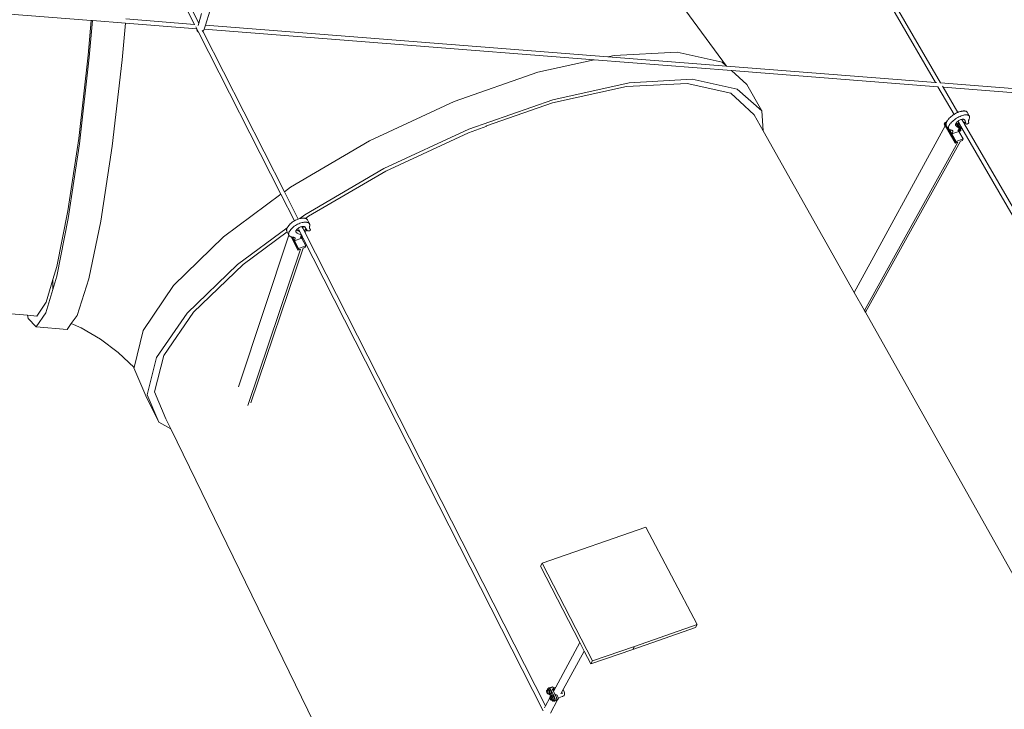
# Model space of a CAD drawing. Units: inches. Extents: x -529 to 796, y 9 to 549.
# Drawn here: x 9 to 153, y 137 to 238 of the extents above; entities that cross this region are included whole.
import ezdxf

# ---------------------------------------------------------------- set-up
doc = ezdxf.new("R2010")
doc.units = ezdxf.units.IN
doc.header["$MEASUREMENT"] = 0
doc.layers.add('Capa 1', color=7, linetype='Continuous')

# ---------------------------------------------------------------- blocks, each defined once
blk = doc.blocks.new('block 3')
at = {"layer": 'Capa 1', "color": 7, "lineweight": 9, "true_color": 0xffffff}
for points in [[(96.33, 310.07), (143.7, 228.66)], [(95.73, 309.92), (142.94, 228.72)], [(26.31, 254.61), (35.07, 237.37)], [(26.24, 253.41), (34.47, 237.21)], [(-35.74, 242.11), (19.33, 237.79)], [(104.48, 241.84), (112.35, 231.11)], [(24.39, 238.01), (34.47, 237.21)], [(35.5, 238.8), (35.07, 237.37)], [(36.68, 239.17), (36.05, 237.09)], [(19.33, 237.79), (18.9, 232.72)], [(19.51, 237.78), (19.05, 232.42)], [(19.33, 237.79), (19.51, 237.78)], [(19.51, 237.78), (24.33, 237.4)], [(24.33, 237.4), (23.87, 232.04)], [(24.33, 237.4), (34.79, 236.58)], [(34.47, 237.21), (34.48, 237.2)], [(34.66, 236.84), (34.79, 236.58)], [(34.79, 236.58), (34.82, 236.53)], [(34.82, 236.53), (34.81, 236.52)], [(34.81, 236.52), (34.82, 236.4)], [(34.82, 236.53), (35.03, 236.1)], [(35.07, 237.37), (34.98, 237.06)], [(35.87, 236.5), (35.79, 236.25)], [(36.05, 237.09), (35.87, 236.5)], [(35.87, 236.5), (92.96, 232.03)], [(36.05, 237.09), (94.99, 232.47)], [(34.82, 236.4), (34.86, 236.29)], [(34.86, 236.29), (34.93, 236.19)], [(34.93, 236.19), (35.02, 236.1)], [(35.02, 236.1), (35.03, 236.1)], [(35.03, 236.1), (47.1, 212.35)], [(35.59, 236.34), (35.7, 236.13)], [(35.7, 236.13), (35.73, 236.16)], [(35.7, 236.13), (47.61, 212.72)], [(35.73, 236.16), (35.79, 236.25)], [(18.9, 232.72), (17.5, 220.51)], [(19.05, 232.42), (17.6, 219.76)], [(95.9, 232.67), (94.99, 232.47)], [(94.99, 232.47), (112.34, 231.11)], [(105.11, 233.16), (95.9, 232.67)], [(111.71, 231.69), (105.11, 233.16)], [(23.87, 232.04), (22.4, 219.38)], [(92.96, 232.03), (84.73, 230.21)], [(92.96, 232.03), (113.08, 230.45)], [(112.34, 231.11), (111.71, 231.69)], [(112.34, 231.11), (112.35, 231.11)], [(112.35, 231.11), (142.94, 228.72)], [(84.73, 230.21), (72.47, 225.94)], [(115.32, 228.43), (113.08, 230.45)], [(113.08, 230.45), (143.31, 228.08)], [(97.7, 228.11), (86.86, 225.72)], [(98.11, 228.67), (86.93, 226.18)], [(106.61, 228.58), (97.7, 228.11)], [(107.32, 229.19), (98.11, 228.67)], [(112.98, 227.15), (106.61, 228.58)], [(113.92, 227.76), (107.32, 229.19)], [(115.32, 228.43), (117.5, 224.55)], [(142.94, 228.72), (143.11, 228.7)], [(143.31, 228.08), (145.67, 224.03)], [(143.7, 228.66), (179.66, 225.84)], [(143.98, 228.19), (144.07, 228.02)], [(144.07, 228.02), (146.22, 224.33)], [(144.07, 228.02), (179.56, 225.24)], [(114.32, 225.92), (112.98, 227.15)], [(117.5, 224.55), (113.92, 227.76)], [(-368.65, 225.26), (10.02, 194.65)], [(72.47, 225.94), (60.07, 220.18)], [(86.93, 226.18), (74.63, 221.88)], [(86.86, 225.72), (77.22, 222.36)], [(116.41, 223.99), (114.32, 225.92)], [(116.41, 223.99), (117.74, 221.63)], [(117.74, 221.63), (117.5, 224.55)], [(144.85, 223.34), (144.97, 223.47)], [(144.97, 223.47), (145.1, 223.6)], [(145.1, 223.6), (145.24, 223.72)], [(145.24, 223.72), (145.4, 223.84)], [(145.4, 223.84), (145.56, 223.96)], [(145.56, 223.96), (145.67, 224.03)], [(145.67, 224.03), (145.72, 224.06)], [(145.72, 224.06), (145.89, 224.16)], [(145.89, 224.16), (146.05, 224.25)], [(145.89, 223.38), (146.05, 223.49)], [(146.05, 224.25), (146.22, 224.33)], [(146.05, 223.49), (146.22, 223.59)], [(146.22, 224.33), (146.38, 224.4)], [(146.22, 224.33), (146.22, 224.33)], [(146.22, 223.59), (146.39, 223.68)], [(146.38, 224.4), (146.54, 224.45)], [(146.39, 223.68), (146.55, 223.76)], [(146.54, 224.45), (146.69, 224.49)], [(146.55, 223.76), (146.72, 223.82)], [(146.69, 224.49), (146.77, 224.51)], [(146.72, 223.82), (146.87, 223.88)], [(146.77, 224.51), (146.85, 224.53)], [(146.85, 224.53), (146.93, 224.54)], [(146.87, 223.88), (147.03, 223.92)], [(146.93, 224.54), (147, 224.54)], [(147, 224.54), (147.07, 224.55)], [(147.03, 223.92), (147.11, 223.94)], [(147.07, 224.55), (147.14, 224.55)], [(147.11, 223.94), (147.19, 223.96)], [(147.14, 224.55), (147.2, 224.55)], [(147.19, 223.96), (147.26, 223.97)], [(147.2, 224.55), (147.26, 224.54)], [(147.26, 224.54), (147.32, 224.53)], [(147.26, 223.97), (147.33, 223.97)], [(147.32, 224.53), (147.37, 224.51)], [(147.33, 223.97), (147.4, 223.98)], [(147.37, 224.51), (147.42, 224.5)], [(147.4, 223.98), (147.47, 223.98)], [(147.42, 224.5), (147.47, 224.47)], [(147.47, 224.47), (147.5, 224.45)], [(147.47, 223.98), (147.54, 223.97)], [(147.5, 224.45), (147.53, 224.43)], [(147.53, 224.43), (147.56, 224.4)], [(147.54, 223.97), (147.6, 223.97)], [(147.56, 224.4), (147.58, 224.36)], [(147.58, 224.36), (147.89, 223.83)], [(147.6, 223.97), (147.65, 223.96)], [(147.65, 223.96), (147.71, 223.94)], [(147.71, 223.94), (147.75, 223.93)], [(147.75, 223.93), (147.8, 223.9)], [(147.8, 223.9), (147.83, 223.88)], [(147.83, 223.88), (147.87, 223.86)], [(147.87, 223.86), (147.89, 223.83)], [(147.89, 223.83), (147.91, 223.79)], [(147.91, 223.47), (147.89, 223.41)], [(147.91, 223.79), (147.93, 223.76)], [(147.92, 223.53), (147.91, 223.47)], [(147.94, 223.58), (147.92, 223.53)], [(147.93, 223.76), (147.94, 223.71)], [(147.94, 223.71), (147.94, 223.67)], [(147.94, 223.67), (147.94, 223.62)], [(147.94, 223.62), (147.94, 223.58)], [(77.26, 222.3), (74.58, 221.36)], [(77.22, 222.36), (77.12, 222.33)], [(77.12, 222.33), (77.26, 222.3)], [(77.22, 222.36), (77.26, 222.3)], [(144.38, 222.36), (131.05, 198.01)], [(144.35, 222.87), (144.23, 222.63)], [(144.23, 222.63), (144.38, 222.36)], [(144.39, 222.66), (144.34, 222.58)], [(144.34, 222.58), (144.42, 222.61)], [(144.34, 222.58), (145.8, 220.06)], [(144.35, 222.87), (144.57, 222.95)], [(144.51, 222.6), (144.35, 222.87)], [(144.38, 222.36), (145.84, 219.85)], [(144.42, 222.61), (144.39, 222.66)], [(144.42, 222.61), (145.85, 220.15)], [(144.51, 222.75), (144.5, 222.7)], [(144.5, 222.7), (144.5, 222.64)], [(144.5, 222.64), (144.51, 222.6)], [(144.52, 222.81), (144.51, 222.75)], [(144.51, 222.6), (144.52, 222.56)], [(144.54, 222.87), (144.52, 222.81)], [(144.52, 222.56), (144.53, 222.53)], [(144.53, 222.53), (144.55, 222.5)], [(144.56, 222.93), (144.54, 222.87)], [(144.57, 222.95), (144.56, 222.93)], [(144.6, 222.99), (144.57, 222.95)], [(144.64, 223.06), (144.6, 222.99)], [(144.68, 223.13), (144.64, 223.06)], [(144.73, 223.2), (144.68, 223.13)], [(144.79, 223.27), (144.73, 223.2)], [(144.85, 223.34), (144.79, 223.27)], [(144.84, 222.18), (144.83, 222.12)], [(144.83, 222.12), (144.83, 222.07)], [(144.83, 222.07), (144.84, 222.03)], [(144.85, 222.23), (144.84, 222.18)], [(144.84, 222.03), (144.85, 221.99)], [(144.87, 222.29), (144.85, 222.23)], [(144.9, 222.36), (144.87, 222.29)], [(144.93, 222.42), (144.9, 222.36)], [(144.97, 222.49), (144.93, 222.42)], [(145.01, 222.56), (144.97, 222.49)], [(145.06, 222.63), (145.01, 222.56)], [(145.12, 222.7), (145.06, 222.63)], [(145.18, 222.77), (145.12, 222.7)], [(145.18, 222.77), (145.3, 222.9)], [(145.3, 222.9), (145.43, 223.02)], [(145.43, 223.02), (145.58, 223.15)], [(145.58, 223.15), (145.73, 223.27)], [(145.73, 223.27), (145.89, 223.38)], [(145.89, 222.59), (145.88, 222.56)], [(145.88, 222.56), (145.88, 222.54)], [(145.88, 222.54), (145.88, 222.51)], [(145.88, 222.51), (145.88, 222.49)], [(145.88, 222.49), (145.89, 222.46)], [(145.9, 222.62), (145.89, 222.59)], [(145.89, 222.46), (145.9, 222.44)], [(145.9, 222.62), (145.92, 222.69)], [(145.9, 222.44), (145.91, 222.42)], [(145.91, 222.42), (145.92, 222.4)], [(145.92, 222.69), (145.94, 222.71)], [(145.92, 222.4), (145.94, 222.39)], [(145.94, 222.71), (145.96, 222.75)], [(145.94, 222.71), (145.95, 222.7)], [(145.94, 222.39), (145.96, 222.38)], [(145.95, 222.7), (145.97, 222.71)], [(145.95, 222.7), (145.95, 222.7)], [(145.95, 222.7), (145.96, 222.69)], [(145.96, 222.75), (146.01, 222.82)], [(145.96, 222.69), (145.99, 222.71)], [(145.96, 222.69), (146.05, 222.62)], [(145.96, 222.38), (145.98, 222.37)], [(145.97, 222.71), (145.98, 222.71)], [(145.98, 222.71), (145.99, 222.71)], [(145.98, 222.37), (146.38, 222.05)], [(145.99, 222.71), (146.01, 222.72)], [(145.99, 222.71), (145.99, 222.71)], [(146.01, 222.82), (146.07, 222.89)], [(146.01, 222.72), (146.1, 222.71)], [(146.08, 222.6), (146.01, 222.72)], [(146.05, 222.62), (146.07, 222.59)], [(146.07, 222.89), (146.14, 222.96)], [(146.08, 222.6), (146.07, 222.59)], [(146.07, 222.59), (146.1, 222.57)], [(146.1, 222.61), (146.08, 222.6)], [(146.14, 222.64), (146.1, 222.71)], [(146.12, 222.63), (146.1, 222.61)], [(146.1, 222.57), (146.43, 222)], [(146.14, 222.64), (146.12, 222.63)], [(146.14, 222.96), (146.22, 223.03)], [(146.16, 222.65), (146.14, 222.64)], [(146.18, 222.66), (146.16, 222.65)], [(146.19, 222.67), (146.18, 222.66)], [(146.21, 222.69), (146.19, 222.67)], [(146.59, 221.99), (146.19, 222.67)], [(146.22, 222.7), (146.21, 222.69)], [(146.22, 223.03), (146.24, 223.04)], [(146.23, 222.71), (146.22, 222.7)], [(146.24, 222.72), (146.23, 222.71)], [(146.24, 223.04), (146.31, 223.09)], [(146.24, 223.04), (146.35, 222.85)], [(146.26, 222.73), (146.24, 222.72)], [(146.27, 222.74), (146.26, 222.73)], [(146.28, 222.75), (146.27, 222.74)], [(146.29, 222.76), (146.28, 222.75)], [(146.3, 222.77), (146.29, 222.76)], [(146.31, 222.79), (146.3, 222.77)], [(146.31, 223.09), (146.39, 223.15)], [(146.32, 222.8), (146.31, 222.79)], [(146.32, 222.81), (146.35, 222.85)], [(146.32, 222.81), (146.32, 222.8)], [(146.35, 222.85), (146.39, 222.79)], [(146.39, 222.79), (146.36, 222.75)], [(146.37, 222.73), (146.36, 222.75)], [(146.37, 222.73), (146.41, 222.74)], [(146.69, 222.18), (146.37, 222.73)], [(146.38, 222.05), (146.41, 222.02)], [(146.39, 223.15), (146.48, 223.2)], [(146.39, 222.79), (146.41, 222.74)], [(146.41, 222.74), (146.72, 222.22)], [(146.41, 222.02), (146.43, 222)], [(146.48, 223.2), (146.57, 223.24)], [(146.57, 223.24), (146.66, 223.28)], [(146.63, 222.02), (146.62, 222.01)], [(146.64, 222.03), (146.63, 222.02)], [(146.65, 222.04), (146.64, 222.03)], [(146.66, 222.06), (146.65, 222.04)], [(146.66, 223.28), (146.74, 223.3)], [(146.67, 222.07), (146.66, 222.06)], [(146.69, 222.08), (146.67, 222.07)], [(146.69, 222.18), (146.72, 222.22)], [(146.7, 222.09), (146.69, 222.08)], [(146.71, 222.1), (146.7, 222.09)], [(146.72, 222.12), (146.71, 222.11)], [(146.71, 222.11), (146.71, 222.1)], [(146.72, 222.22), (146.75, 222.17)], [(146.72, 222.12), (146.75, 222.17)], [(146.81, 223.32), (146.74, 223.3)], [(146.75, 222.17), (146.82, 222.04)], [(146.82, 222.04), (146.8, 222.01)], [(146.82, 223.32), (146.81, 223.32)], [(146.81, 223.32), (146.83, 223.29)], [(146.85, 223.32), (146.82, 223.32)], [(146.82, 222.04), (186.31, 154.13)], [(146.83, 223.29), (146.85, 223.32)], [(146.83, 223.29), (147.11, 222.81)], [(146.9, 223.33), (146.85, 223.32)], [(146.97, 223.33), (146.9, 223.33)], [(147.03, 223.33), (146.97, 223.33)], [(147.08, 223.32), (147.03, 223.33)], [(147.14, 223.31), (147.08, 223.32)], [(147.11, 222.81), (147.15, 222.87)], [(147.11, 222.81), (147.14, 222.75)], [(147.18, 223.29), (147.14, 223.31)], [(147.14, 222.75), (147.18, 222.81)], [(147.14, 222.75), (147.21, 222.63)], [(147.15, 222.87), (147.23, 222.92)], [(147.18, 222.81), (147.15, 222.87)], [(147.21, 223.26), (147.18, 223.29)], [(147.18, 222.81), (147.27, 222.87)], [(147.24, 223.23), (147.21, 223.26)], [(147.32, 222.79), (147.21, 222.63)], [(147.21, 222.63), (186.73, 154.71)], [(147.27, 222.87), (147.23, 222.92)], [(147.23, 222.92), (147.29, 222.92)], [(147.26, 223.19), (147.24, 223.23)], [(147.27, 223.15), (147.26, 223.19)], [(147.28, 223.1), (147.27, 223.15)], [(147.27, 222.87), (147.37, 222.87)], [(147.28, 223.08), (147.28, 223.1)], [(147.28, 223.05), (147.28, 223.08)], [(147.28, 223.03), (147.28, 223.05)], [(147.28, 223.01), (147.28, 223.03)], [(147.28, 222.99), (147.28, 223.01)], [(147.29, 222.97), (147.28, 222.99)], [(147.29, 222.95), (147.29, 222.97)], [(147.29, 222.93), (147.29, 222.95)], [(147.3, 222.91), (147.29, 222.93)], [(147.37, 222.87), (147.32, 222.79)], [(147.33, 222.78), (147.32, 222.79)], [(147.33, 222.77), (147.33, 222.78)], [(147.34, 222.75), (147.33, 222.77)], [(147.37, 222.87), (147.34, 222.91)], [(147.35, 222.74), (147.34, 222.75)], [(147.36, 222.73), (147.35, 222.74)], [(147.37, 222.71), (147.36, 222.73)], [(147.39, 222.7), (147.37, 222.71)], [(147.4, 222.69), (147.39, 222.7)], [(147.41, 222.68), (147.4, 222.69)], [(147.42, 222.67), (147.41, 222.68)], [(147.44, 222.67), (147.42, 222.67)], [(147.45, 222.66), (147.44, 222.67)], [(147.46, 222.65), (147.45, 222.66)], [(147.48, 222.65), (147.46, 222.65)], [(147.49, 222.64), (147.48, 222.65)], [(147.51, 222.64), (147.49, 222.64)], [(147.53, 222.64), (147.51, 222.64)], [(147.55, 222.64), (147.53, 222.64)], [(147.57, 222.64), (147.55, 222.64)], [(147.6, 222.65), (147.57, 222.64)], [(147.62, 222.65), (147.6, 222.65)], [(147.64, 222.65), (147.62, 222.65)], [(147.65, 222.66), (147.64, 222.65)], [(147.66, 222.66), (147.65, 222.66)], [(147.68, 222.67), (147.66, 222.66)], [(147.7, 222.68), (147.68, 222.67)], [(147.71, 222.69), (147.7, 222.68)], [(147.73, 222.7), (147.71, 222.69)], [(147.74, 222.71), (147.73, 222.7)], [(147.76, 222.72), (147.74, 222.71)], [(147.77, 222.73), (147.76, 222.72)], [(147.79, 222.74), (147.77, 222.73)], [(147.79, 223.09), (147.78, 223.05)], [(147.78, 223.05), (147.78, 223.02)], [(147.78, 223.02), (147.78, 222.99)], [(147.78, 222.99), (147.78, 222.97)], [(147.78, 222.97), (147.78, 222.96)], [(147.78, 222.96), (147.78, 222.94)], [(147.78, 222.94), (147.78, 222.93)], [(147.78, 222.93), (147.78, 222.92)], [(147.78, 222.92), (147.79, 222.9)], [(147.8, 223.16), (147.79, 223.12)], [(147.79, 223.12), (147.79, 223.09)], [(147.79, 222.9), (147.79, 222.89)], [(147.79, 222.89), (147.8, 222.88)], [(147.8, 222.75), (147.79, 222.74)], [(147.79, 222.74), (147.79, 222.74)], [(147.81, 223.19), (147.8, 223.16)], [(147.8, 222.88), (147.81, 222.87)], [(147.81, 222.76), (147.8, 222.75)], [(147.82, 223.23), (147.81, 223.19)], [(147.81, 222.87), (147.81, 222.86)], [(147.81, 222.86), (147.82, 222.85)], [(147.82, 222.77), (147.81, 222.76)], [(147.83, 223.26), (147.82, 223.23)], [(147.82, 222.85), (147.83, 222.84)], [(147.83, 222.79), (147.82, 222.78)], [(147.82, 222.78), (147.82, 222.77)], [(147.84, 223.3), (147.83, 223.26)], [(147.83, 222.84), (147.84, 222.83)], [(147.84, 222.81), (147.83, 222.8)], [(147.83, 222.8), (147.83, 222.79)], [(147.86, 223.34), (147.84, 223.3)], [(147.84, 222.83), (147.84, 222.82)], [(147.84, 222.83), (147.84, 222.83)], [(147.84, 222.82), (147.84, 222.81)], [(147.84, 222.82), (147.84, 222.82)], [(147.87, 223.38), (147.86, 223.34)], [(147.89, 223.41), (147.87, 223.38)], [(74.63, 221.88), (62.19, 216.11)], [(74.58, 221.36), (62.46, 215.74)], [(117.74, 221.63), (131.05, 198.01)], [(144.85, 221.99), (144.87, 221.96)], [(144.87, 221.96), (144.88, 221.93)], [(144.88, 221.93), (144.9, 221.91)], [(144.9, 221.91), (144.92, 221.88)], [(144.92, 221.88), (144.94, 221.87)], [(144.99, 221.77), (144.94, 221.87)], [(144.94, 221.87), (144.95, 221.86)], [(144.95, 221.86), (144.97, 221.84)], [(144.97, 221.84), (145, 221.82)], [(145.02, 221.81), (144.99, 221.77)], [(144.99, 221.77), (145.32, 221.2)], [(145, 221.82), (145.02, 221.81)], [(145.02, 221.81), (145.04, 221.8)], [(145.04, 221.8), (145.07, 221.79)], [(145.07, 221.79), (145.11, 221.78)], [(145.11, 221.78), (145.15, 221.77)], [(145.15, 221.77), (145.18, 221.76)], [(145.18, 221.76), (145.22, 221.76)], [(145.22, 221.76), (145.25, 221.75)], [(145.25, 221.75), (145.28, 221.74)], [(145.28, 221.74), (145.31, 221.73)], [(145.31, 221.73), (145.34, 221.72)], [(145.32, 221.2), (146.37, 221.56)], [(145.43, 221.43), (145.32, 221.2)], [(145.32, 221.2), (145.97, 220.09)], [(145.34, 221.72), (145.37, 221.71)], [(145.37, 221.71), (145.4, 221.7)], [(145.4, 221.7), (145.43, 221.68)], [(145.43, 221.68), (145.46, 221.67)], [(145.45, 221.46), (145.43, 221.43)], [(145.47, 221.48), (145.45, 221.46)], [(145.46, 221.67), (145.48, 221.65)], [(145.49, 221.51), (145.47, 221.48)], [(145.48, 221.65), (145.49, 221.64)], [(145.49, 221.64), (145.5, 221.63)], [(145.5, 221.53), (145.49, 221.51)], [(145.5, 221.63), (145.51, 221.62)], [(145.51, 221.56), (145.5, 221.53)], [(145.51, 221.62), (145.51, 221.6)], [(145.51, 221.6), (145.51, 221.58)], [(145.51, 221.58), (145.51, 221.56)], [(146.27, 221.67), (146.24, 221.72)], [(146.28, 221.74), (146.27, 221.71)], [(146.27, 221.71), (146.27, 221.69)], [(146.27, 221.69), (146.27, 221.67)], [(146.27, 221.67), (146.28, 221.66)], [(146.29, 221.76), (146.28, 221.74)], [(146.28, 221.66), (146.3, 221.65)], [(146.31, 221.79), (146.29, 221.76)], [(146.3, 221.65), (146.32, 221.65)], [(146.34, 221.81), (146.31, 221.79)], [(146.32, 221.65), (146.35, 221.66)], [(146.37, 221.84), (146.34, 221.81)], [(146.35, 221.78), (146.34, 221.7)], [(146.34, 221.7), (146.37, 221.66)], [(146.37, 221.84), (146.35, 221.88)], [(146.47, 221.87), (146.35, 221.78)], [(146.35, 221.78), (146.44, 221.63)], [(146.35, 221.66), (146.37, 221.66)], [(146.39, 221.85), (146.37, 221.84)], [(146.37, 221.66), (146.4, 221.61)], [(146.37, 221.56), (146.4, 221.61)], [(146.37, 221.56), (147.02, 220.45)], [(146.41, 221.87), (146.39, 221.85)], [(146.4, 221.61), (146.43, 221.55)], [(146.43, 221.88), (146.41, 221.87)], [(146.43, 222), (146.45, 221.96)], [(146.44, 221.89), (146.43, 221.88)], [(146.44, 221.63), (146.43, 221.55)], [(146.43, 221.55), (146.54, 221.57)], [(146.46, 221.9), (146.44, 221.89)], [(146.55, 221.72), (146.44, 221.63)], [(146.45, 221.96), (146.45, 221.96)], [(146.48, 221.92), (146.46, 221.9)], [(146.57, 221.89), (146.47, 221.87)], [(146.47, 221.87), (146.55, 221.72)], [(146.5, 221.93), (146.48, 221.92)], [(146.52, 221.94), (146.5, 221.93)], [(146.54, 221.96), (146.52, 221.94)], [(146.56, 221.97), (146.54, 221.96)], [(146.54, 221.57), (146.65, 221.66)], [(146.66, 221.74), (146.55, 221.72)], [(146.57, 221.98), (146.56, 221.97)], [(146.59, 221.99), (146.57, 221.98)], [(146.57, 221.89), (146.61, 221.82)], [(146.6, 222), (146.59, 221.99)], [(146.62, 222.01), (146.6, 222)], [(146.61, 221.83), (146.63, 221.84)], [(146.61, 221.82), (146.61, 221.83)], [(146.61, 221.82), (146.66, 221.74)], [(146.63, 221.84), (146.7, 221.96)], [(146.65, 221.66), (146.66, 221.74)], [(146.7, 221.96), (146.74, 221.99)], [(146.8, 222.01), (146.74, 221.99)], [(17.5, 220.51), (15.93, 209.93)], [(17.6, 219.76), (15.97, 208.82)], [(22.4, 219.38), (20.72, 208.44)], [(60.07, 220.18), (48.52, 213.4)], [(146.22, 219.98), (132.54, 195.35)], [(146.59, 220.11), (132.68, 195.1)], [(145.8, 220.06), (145.85, 220.15)], [(145.97, 220.09), (145.84, 219.85)], [(145.84, 219.85), (146.22, 219.98)], [(147.02, 220.45), (145.97, 220.09)], [(146.59, 220.11), (146.89, 220.21)], [(147.02, 220.45), (146.89, 220.21)], [(62.19, 216.11), (50.6, 209.34)], [(62.46, 215.74), (51.16, 209.14)], [(48.52, 213.4), (47.61, 212.72)], [(47.1, 212.35), (38.72, 206.15)], [(47.1, 212.35), (49.08, 208.46)], [(47.61, 212.72), (49.64, 208.72)], [(15.93, 209.93), (14.3, 201.77)], [(50.6, 209.34), (49.86, 208.79)], [(51.16, 209.14), (50.72, 208.81)], [(15.97, 208.82), (14.28, 200.38)], [(20.72, 208.44), (18.97, 200.01)], [(48.15, 207.65), (48.1, 207.58)], [(48.15, 207.65), (48.25, 207.78)], [(48.25, 207.78), (48.36, 207.9)], [(48.36, 207.9), (48.48, 208.02)], [(48.48, 208.02), (48.62, 208.14)], [(48.62, 208.14), (48.77, 208.26)], [(48.77, 208.26), (48.92, 208.36)], [(48.92, 208.36), (49.08, 208.46)], [(48.92, 207.56), (49.06, 207.67)], [(49.06, 207.67), (49.22, 207.78)], [(49.08, 208.46), (49.24, 208.55)], [(49.08, 208.46), (49.08, 208.46)], [(49.22, 207.78), (49.38, 207.88)], [(49.24, 208.55), (49.41, 208.63)], [(49.38, 207.88), (49.54, 207.96)], [(49.41, 208.63), (49.57, 208.7)], [(49.54, 207.96), (49.71, 208.04)], [(49.57, 208.7), (49.64, 208.72)], [(49.64, 208.72), (49.74, 208.75)], [(49.71, 208.04), (49.87, 208.11)], [(49.74, 208.75), (49.86, 208.79)], [(49.86, 208.79), (49.9, 208.8)], [(49.87, 208.11), (50.04, 208.17)], [(49.9, 208.8), (49.98, 208.82)], [(49.97, 207.58), (50.06, 207.61)], [(49.98, 208.82), (50.07, 208.83)], [(50.04, 208.17), (50.2, 208.21)], [(50.15, 207.63), (50.06, 207.61)], [(50.07, 208.83), (50.15, 208.85)], [(50.15, 208.85), (50.23, 208.85)], [(50.19, 207.63), (50.15, 207.63)], [(50.23, 207.64), (50.19, 207.63)], [(50.19, 207.63), (50.21, 207.6)], [(50.2, 208.21), (50.28, 208.23)], [(50.21, 207.6), (50.23, 207.64)], [(50.23, 208.85), (50.31, 208.86)], [(50.29, 207.64), (50.23, 207.64)], [(50.23, 207.64), (50.23, 207.64)], [(50.29, 207.64), (50.24, 207.54)], [(50.28, 208.23), (50.37, 208.25)], [(50.3, 207.64), (50.29, 207.64)], [(50.37, 207.64), (50.3, 207.64)], [(50.3, 207.42), (50.41, 207.64)], [(50.31, 208.86), (50.39, 208.86)], [(50.37, 208.25), (50.45, 208.26)], [(50.41, 207.64), (50.37, 207.64)], [(50.39, 208.86), (50.46, 208.86)], [(50.44, 207.64), (50.41, 207.64)], [(50.5, 207.62), (50.44, 207.64)], [(50.45, 208.26), (50.53, 208.27)], [(50.46, 208.86), (50.53, 208.85)], [(50.56, 207.61), (50.5, 207.62)], [(50.53, 208.85), (50.6, 208.84)], [(50.53, 208.27), (50.61, 208.27)], [(50.61, 207.58), (50.56, 207.61)], [(50.6, 208.84), (50.66, 208.83)], [(50.61, 208.27), (50.68, 208.28)], [(50.66, 208.83), (50.72, 208.81)], [(50.68, 208.28), (50.76, 208.27)], [(50.72, 208.81), (50.78, 208.79)], [(50.76, 208.27), (50.83, 208.27)], [(50.78, 208.79), (50.83, 208.78)], [(50.83, 208.78), (50.87, 208.75)], [(50.83, 208.27), (50.9, 208.26)], [(50.87, 208.75), (50.91, 208.72)], [(50.9, 208.26), (50.96, 208.25)], [(50.91, 208.72), (50.94, 208.69)], [(50.94, 208.69), (50.97, 208.65)], [(50.96, 208.25), (51.02, 208.23)], [(50.97, 208.65), (50.99, 208.62)], [(50.99, 208.62), (51.29, 208.03)], [(51.02, 208.23), (51.08, 208.21)], [(51.08, 208.21), (51.13, 208.19)], [(51.13, 208.19), (51.17, 208.17)], [(51.17, 208.17), (51.21, 208.14)], [(51.21, 208.14), (51.24, 208.11)], [(51.24, 208.11), (51.27, 208.07)], [(51.27, 208.07), (51.29, 208.03)], [(51.29, 208.03), (51.31, 207.99)], [(51.31, 207.63), (51.3, 207.6)], [(51.31, 207.99), (51.32, 207.95)], [(51.32, 207.71), (51.31, 207.67)], [(51.31, 207.67), (51.31, 207.63)], [(51.32, 207.95), (51.33, 207.9)], [(51.33, 207.8), (51.32, 207.74)], [(51.32, 207.74), (51.32, 207.71)], [(51.33, 207.9), (51.33, 207.85)], [(51.33, 207.85), (51.33, 207.8)], [(48.02, 207.44), (40.76, 202.1)], [(48.27, 206.38), (40.91, 184.16)], [(48.03, 206.84), (41.56, 202.08)], [(47.95, 207.25), (47.94, 207.19)], [(47.94, 207.19), (47.94, 207.13)], [(47.94, 207.13), (47.94, 207.07)], [(47.94, 207.07), (47.95, 207.02)], [(47.97, 207.31), (47.95, 207.25)], [(47.95, 207.02), (47.97, 206.97)], [(47.99, 207.38), (47.97, 207.31)], [(47.97, 206.97), (48.03, 206.84)], [(48.02, 207.44), (47.99, 207.38)], [(48.06, 207.51), (48.02, 207.44)], [(48.02, 207.44), (48.02, 207.44)], [(48.03, 206.84), (48.26, 206.39)], [(48.1, 207.58), (48.06, 207.51)], [(48.24, 206.6), (48.23, 206.54)], [(48.23, 206.54), (48.24, 206.49)], [(48.25, 206.66), (48.24, 206.6)], [(48.24, 206.49), (48.25, 206.44)], [(48.26, 206.73), (48.25, 206.66)], [(48.25, 206.44), (48.26, 206.39)], [(48.29, 206.79), (48.26, 206.73)], [(48.26, 206.39), (48.27, 206.38)], [(48.27, 206.38), (48.29, 206.35)], [(48.32, 206.86), (48.29, 206.79)], [(48.29, 206.35), (48.31, 206.31)], [(48.31, 206.31), (48.33, 206.28)], [(48.35, 206.93), (48.32, 206.86)], [(48.33, 206.28), (48.36, 206.26)], [(48.4, 206.99), (48.35, 206.93)], [(48.36, 206.26), (48.39, 206.23)], [(48.39, 206.23), (48.42, 206.21)], [(48.44, 207.06), (48.4, 206.99)], [(48.42, 206.21), (48.45, 206.18)], [(48.44, 207.06), (48.54, 207.19)], [(48.45, 206.18), (48.49, 206.16)], [(48.49, 206.16), (48.53, 206.15)], [(48.54, 207.19), (48.66, 207.32)], [(48.66, 207.32), (48.78, 207.44)], [(48.78, 207.44), (48.92, 207.56)], [(49.3, 206.94), (49.31, 207)], [(49.3, 206.94), (49.3, 206.91)], [(49.3, 206.91), (49.31, 206.88)], [(49.31, 207), (49.34, 207.07)], [(49.31, 206.88), (49.31, 206.86)], [(49.31, 206.86), (49.32, 206.83)], [(49.32, 206.83), (49.33, 206.81)], [(49.33, 206.81), (49.34, 206.79)], [(49.34, 207.07), (49.37, 207.13)], [(49.34, 206.79), (49.36, 206.77)], [(49.36, 206.77), (49.38, 206.75)], [(49.37, 207.13), (49.39, 207.16)], [(49.38, 206.75), (49.4, 206.73)], [(49.39, 207.16), (49.42, 207.2)], [(49.39, 207.16), (49.59, 207.05)], [(49.4, 206.73), (49.42, 206.71)], [(49.42, 207.2), (49.48, 207.27)], [(49.42, 206.71), (49.45, 206.7)], [(49.45, 206.7), (49.48, 206.69)], [(49.48, 207.27), (49.55, 207.33)], [(49.59, 207.05), (49.48, 207.27)], [(49.48, 207.27), (49.48, 207.27)], [(49.48, 206.69), (50.02, 206.4)], [(49.55, 207.33), (49.62, 207.39)], [(49.59, 207.05), (49.65, 207.02)], [(49.62, 207.39), (49.63, 207.4)], [(49.62, 207.39), (49.77, 207.09)], [(49.63, 207.4), (49.71, 207.45)], [(49.65, 207.02), (49.66, 207.03)], [(49.65, 207.02), (49.73, 206.98)], [(49.66, 207.03), (49.74, 207.08)], [(49.66, 207.03), (49.67, 207.04)], [(49.67, 207.05), (49.68, 207.06)], [(49.67, 207.04), (49.67, 207.05)], [(49.68, 207.06), (49.7, 207.07)], [(49.7, 207.07), (49.71, 207.07)], [(49.71, 207.45), (49.8, 207.51)], [(49.71, 207.07), (49.72, 207.08)], [(49.72, 207.08), (49.73, 207.08)], [(49.73, 207.08), (49.74, 207.08)], [(49.73, 206.98), (49.76, 206.96)], [(49.74, 207.08), (49.75, 207.09)], [(49.75, 207.09), (49.77, 207.09)], [(49.81, 206.98), (49.75, 207.09)], [(49.76, 206.96), (49.78, 206.95)], [(49.77, 207.09), (49.83, 206.99)], [(49.79, 206.96), (49.78, 206.95)], [(49.78, 206.95), (49.8, 206.93)], [(49.8, 206.97), (49.79, 206.96)], [(49.8, 207.51), (49.89, 207.55)], [(49.81, 206.98), (49.8, 206.97)], [(49.8, 206.93), (49.83, 206.9)], [(49.82, 206.98), (49.81, 206.98)], [(49.83, 206.99), (49.82, 206.98)], [(49.83, 206.99), (50.18, 206.29)], [(49.83, 206.9), (49.83, 206.89)], [(49.89, 207.55), (49.97, 207.58)], [(50.03, 206.17), (50.01, 206.14)], [(50.02, 206.4), (50.06, 206.37)], [(50.06, 206.19), (50.03, 206.17)], [(50.06, 206.19), (50.04, 206.24)], [(50.15, 206.22), (50.05, 206.13)], [(50.06, 206.37), (50.09, 206.35)], [(50.07, 206.21), (50.06, 206.19)], [(50.09, 206.22), (50.07, 206.21)], [(50.09, 206.35), (50.12, 206.32)], [(50.11, 206.23), (50.09, 206.22)], [(50.12, 206.24), (50.11, 206.23)], [(50.12, 206.32), (50.13, 206.31)], [(50.14, 206.26), (50.12, 206.24)], [(50.16, 206.27), (50.14, 206.26)], [(50.21, 206.23), (50.15, 206.22)], [(50.15, 206.22), (50.23, 206.07)], [(50.17, 206.28), (50.16, 206.27)], [(50.18, 206.29), (50.17, 206.28)], [(50.18, 206.29), (50.21, 206.23)], [(50.21, 207.6), (50.24, 207.54)], [(50.21, 206.23), (50.29, 206.08)], [(50.24, 207.54), (50.3, 207.42)], [(50.3, 207.42), (50.54, 206.96)], [(50.54, 206.96), (50.65, 207.2)], [(50.54, 206.96), (50.57, 206.9)], [(50.57, 206.9), (50.68, 207.14)], [(50.57, 206.9), (50.66, 206.72)], [(50.65, 207.55), (50.61, 207.58)], [(50.68, 207.51), (50.65, 207.55)], [(50.65, 207.55), (50.77, 207.32)], [(50.65, 207.2), (50.73, 207.26)], [(50.68, 207.14), (50.65, 207.2)], [(50.86, 207.15), (50.66, 206.72)], [(50.66, 206.72), (85.86, 137.5)], [(50.71, 207.47), (50.68, 207.51)], [(50.68, 207.14), (50.76, 207.2)], [(50.73, 207.43), (50.71, 207.47)], [(50.73, 207.4), (50.73, 207.43)], [(50.74, 207.38), (50.73, 207.4)], [(50.76, 207.2), (50.73, 207.26)], [(50.73, 207.26), (50.8, 207.26)], [(50.75, 207.36), (50.74, 207.38)], [(50.76, 207.34), (50.75, 207.36)], [(50.77, 207.32), (50.76, 207.34)], [(50.76, 207.2), (50.88, 207.2)], [(50.78, 207.3), (50.77, 207.32)], [(50.79, 207.28), (50.78, 207.3)], [(50.8, 207.26), (50.79, 207.28)], [(50.8, 207.25), (50.8, 207.26)], [(50.8, 207.26), (50.8, 207.26)], [(50.88, 207.2), (50.86, 207.25)], [(50.88, 207.2), (50.86, 207.15)], [(50.87, 207.14), (50.86, 207.15)], [(50.88, 207.12), (50.87, 207.14)], [(50.89, 207.11), (50.88, 207.12)], [(50.9, 207.09), (50.89, 207.11)], [(50.92, 207.08), (50.9, 207.09)], [(50.94, 207.07), (50.92, 207.08)], [(50.95, 207.06), (50.94, 207.07)], [(50.97, 207.05), (50.95, 207.06)], [(50.99, 207.04), (50.97, 207.05)], [(51.01, 207.03), (50.99, 207.04)], [(51.02, 207.02), (51.01, 207.03)], [(51.04, 207.01), (51.02, 207.02)], [(51.05, 207.01), (51.04, 207.01)], [(51.07, 207), (51.05, 207.01)], [(51.09, 207), (51.07, 207)], [(51.11, 206.99), (51.09, 207)], [(51.13, 206.99), (51.11, 206.99)], [(51.15, 206.99), (51.13, 206.99)], [(51.18, 206.99), (51.15, 206.99)], [(51.2, 206.99), (51.18, 206.99)], [(51.23, 207), (51.2, 206.99)], [(51.25, 207), (51.23, 207)], [(51.27, 207.01), (51.25, 207)], [(51.28, 207.01), (51.27, 207.01)], [(51.3, 207.02), (51.28, 207.01)], [(51.3, 207.6), (51.3, 207.56)], [(51.3, 207.56), (51.3, 207.53)], [(51.3, 207.53), (51.3, 207.49)], [(51.3, 207.49), (51.31, 207.46)], [(51.31, 207.02), (51.3, 207.02)], [(51.31, 207.46), (51.31, 207.42)], [(51.31, 207.42), (51.31, 207.39)], [(51.31, 207.39), (51.32, 207.36)], [(51.33, 207.03), (51.31, 207.02)], [(51.32, 207.36), (51.33, 207.33)], [(51.33, 207.33), (51.33, 207.31)], [(51.33, 207.31), (51.34, 207.3)], [(51.34, 207.04), (51.33, 207.03)], [(51.34, 207.3), (51.34, 207.29)], [(51.34, 207.29), (51.35, 207.27)], [(51.36, 207.05), (51.34, 207.04)], [(51.35, 207.27), (51.36, 207.26)], [(51.36, 207.26), (51.37, 207.25)], [(51.37, 207.06), (51.36, 207.05)], [(51.37, 207.25), (51.38, 207.24)], [(51.39, 207.07), (51.37, 207.06)], [(51.38, 207.24), (51.39, 207.22)], [(51.39, 207.22), (51.4, 207.21)], [(51.4, 207.08), (51.39, 207.07)], [(51.4, 207.21), (51.41, 207.21)], [(51.41, 207.09), (51.4, 207.08)], [(51.41, 207.21), (51.42, 207.2)], [(51.42, 207.1), (51.41, 207.09)], [(51.41, 207.09), (51.41, 207.09)], [(51.42, 207.2), (51.44, 207.19)], [(51.43, 207.11), (51.42, 207.1)], [(51.44, 207.12), (51.43, 207.11)], [(51.44, 207.19), (51.44, 207.18)], [(51.44, 207.18), (51.45, 207.18)], [(51.45, 207.14), (51.44, 207.13)], [(51.44, 207.13), (51.44, 207.12)], [(51.45, 207.18), (51.45, 207.17)], [(51.45, 207.17), (51.45, 207.16)], [(51.45, 207.16), (51.45, 207.15)], [(51.45, 207.16), (51.45, 207.16)], [(51.45, 207.15), (51.45, 207.14)], [(38.72, 206.15), (31.37, 198.99)], [(48.53, 206.15), (48.57, 206.13)], [(48.57, 206.13), (48.6, 206.12)], [(48.6, 206.12), (49.58, 204.19)], [(48.6, 206.12), (48.62, 206.12)], [(48.62, 206.12), (48.66, 206.11)], [(48.66, 206.11), (48.67, 206.11)], [(48.67, 206.11), (49.54, 204.4)], [(48.67, 206.11), (48.71, 206.1)], [(48.71, 206.1), (48.75, 206.1)], [(48.75, 206.1), (48.79, 206.09)], [(48.75, 206.1), (48.75, 206.1)], [(48.75, 206.1), (49.56, 204.48)], [(48.79, 206.09), (48.81, 206.09)], [(48.81, 206.09), (49.08, 205.55)], [(48.81, 206.09), (48.83, 206.09)], [(48.83, 206.09), (48.87, 206.08)], [(48.87, 206.08), (48.91, 206.07)], [(48.91, 206.07), (48.95, 206.06)], [(48.95, 206.06), (48.98, 206.05)], [(48.98, 206.05), (49.02, 206.04)], [(49.02, 206.04), (49.06, 206.03)], [(49.06, 206.03), (49.09, 206.01)], [(49.08, 205.55), (50.14, 205.92)], [(49.13, 205.79), (49.08, 205.55)], [(49.08, 205.55), (49.66, 204.42)], [(49.09, 206.01), (49.12, 206)], [(49.12, 206), (49.14, 205.99)], [(49.15, 205.81), (49.13, 205.79)], [(49.14, 205.99), (49.15, 205.98)], [(49.15, 205.98), (49.17, 205.96)], [(49.16, 205.84), (49.15, 205.81)], [(49.17, 205.86), (49.16, 205.84)], [(49.17, 205.96), (49.17, 205.95)], [(49.17, 205.95), (49.18, 205.93)], [(49.18, 205.88), (49.17, 205.86)], [(49.18, 205.93), (49.18, 205.91)], [(49.18, 205.91), (49.18, 205.88)], [(50.74, 204.79), (49.66, 204.42)], [(49.98, 206.05), (49.96, 206.09)], [(49.99, 206.12), (49.98, 206.09)], [(49.98, 206.09), (49.98, 206.07)], [(49.98, 206.07), (49.98, 206.05)], [(49.98, 206.05), (49.99, 206.03)], [(50.01, 206.14), (49.99, 206.12)], [(49.99, 206.03), (50.01, 206.02)], [(50.01, 206.02), (50.03, 206.01)], [(50.03, 206.01), (50.06, 206.01)], [(50.05, 206.13), (50.13, 205.98)], [(50.05, 206.13), (50.06, 206.06)], [(50.06, 206.06), (50.09, 206.02)], [(50.06, 206.01), (50.09, 206.01)], [(50.09, 206.01), (50.09, 206.02)], [(50.09, 206.02), (50.14, 205.92)], [(50.23, 206.07), (50.13, 205.98)], [(50.13, 205.98), (50.15, 205.9)], [(50.14, 205.92), (50.15, 205.9)], [(50.15, 205.9), (50.17, 205.91)], [(50.17, 205.91), (50.26, 205.92)], [(50.17, 205.91), (50.74, 204.79)], [(50.29, 206.08), (50.23, 206.07)], [(50.26, 205.92), (50.33, 205.99)], [(50.29, 206.08), (50.33, 205.99)], [(50.33, 205.99), (85.5, 136.77)], [(50.74, 204.79), (50.66, 204.56)], [(49.98, 204.33), (42.25, 181.43)], [(50.35, 204.46), (42.71, 181.85)], [(49.54, 204.4), (49.56, 204.48)], [(49.66, 204.42), (49.58, 204.19)], [(49.58, 204.19), (49.98, 204.33)], [(50.35, 204.46), (50.66, 204.56)], [(40.76, 202.1), (33.36, 194.97)], [(41.56, 202.08), (34.33, 195.13)], [(14.3, 201.77), (13.73, 199.88)], [(13.73, 199.88), (12.74, 196.56)], [(14.28, 200.38), (13.7, 198.43)], [(13.73, 199.88), (13.7, 198.43)], [(18.97, 200.01), (17.29, 194.63)], [(31.37, 198.99), (26.92, 192.45)], [(13.7, 198.43), (12.67, 195.01)], [(131.05, 198.01), (132.54, 195.35)], [(12.74, 196.56), (11.37, 194.54)], [(10.11, 194.2), (10.02, 194.65)], [(11.37, 194.54), (10.02, 194.65)], [(12.67, 195.01), (11.25, 192.95)], [(17.29, 194.63), (16.42, 193.43)], [(33.36, 194.97), (28.87, 188.47)], [(34.33, 195.13), (29.94, 188.78)], [(132.54, 195.35), (132.68, 195.1)], [(132.68, 195.1), (198.85, 77.57)], [(11.25, 192.95), (10.11, 194.2)], [(16.42, 193.43), (15.8, 192.58)], [(16.42, 193.43), (17.84, 192.8)], [(11.25, 192.95), (15.8, 192.58)], [(17.84, 192.8), (20.67, 191.15)], [(26.92, 192.45), (25.6, 187.03)], [(20.67, 191.15), (23.28, 189.21)], [(23.28, 189.21), (25.6, 187.03)], [(28.87, 188.47), (27.51, 183.03)], [(29.94, 188.78), (28.59, 183.47)], [(25.6, 187.03), (25.59, 186.97)], [(25.59, 186.97), (27.32, 182.88)], [(28.59, 183.47), (30.25, 179.52)], [(27.32, 182.88), (29.22, 178.99)], [(27.51, 183.03), (29.22, 178.99)], [(29.22, 178.99), (30.97, 178.05)], [(30.25, 179.52), (30.97, 178.05)], [(30.97, 178.05), (113.08, 9.6)], [(100.55, 163.66), (85.35, 158.4)], [(108.06, 149.42), (100.55, 163.66)], [(85.35, 158.4), (85.12, 157.95)], [(85.12, 157.95), (90.88, 146.76)], [(85.35, 158.4), (92.74, 144.07)], [(98.63, 145.77), (107.8, 148.98)], [(98.88, 146.21), (108.06, 149.42)], [(108.06, 149.42), (107.8, 148.98)], [(90.88, 146.76), (87.35, 140.25)], [(90.88, 146.76), (91.51, 145.53)], [(92.49, 143.63), (98.63, 145.77)], [(92.74, 144.07), (98.88, 146.21)], [(98.88, 146.21), (98.63, 145.77)], [(91.51, 145.53), (88.44, 139.91)], [(91.51, 145.53), (92.49, 143.63)], [(92.74, 144.07), (92.49, 143.63)], [(86.1, 139.84), (86.2, 140.01)], [(86.26, 140.03), (86.2, 140.01)], [(86.2, 140.01), (86.43, 139.73)], [(86.26, 140.03), (86.28, 140.1)], [(86.39, 140.07), (86.26, 140.03)], [(86.26, 140.03), (86.26, 140.03)], [(86.28, 140.1), (86.32, 140.14)], [(86.32, 140.14), (86.58, 140.21)], [(86.32, 140.14), (86.37, 140.14)], [(86.37, 140.14), (86.43, 140.11)], [(86.39, 140.07), (86.62, 139.8)], [(86.43, 140.11), (86.49, 140.04)], [(86.49, 140.04), (86.56, 139.95)], [(86.56, 139.95), (86.63, 139.84)], [(86.71, 140.24), (86.58, 140.21)], [(86.58, 140.21), (86.63, 140.21)], [(86.63, 140.21), (86.85, 140.28)], [(86.63, 140.21), (86.71, 140.24)], [(86.63, 140.21), (86.68, 140.18)], [(86.68, 140.18), (86.69, 140.18)], [(86.69, 140.18), (86.74, 140.12)], [(86.85, 140.28), (86.71, 140.24)], [(86.82, 140.02), (86.87, 139.93)], [(86.85, 140.28), (86.91, 140.24)], [(87.1, 139.99), (86.87, 139.93)], [(86.87, 139.92), (86.87, 139.93)], [(86.97, 139.74), (86.88, 139.9)], [(86.91, 140.24), (86.97, 140.19)], [(86.97, 140.19), (87.02, 140.13)], [(86.97, 139.74), (87.1, 139.99)], [(87.35, 140.25), (87.02, 140.13)], [(87.02, 140.13), (87.04, 140.1)], [(87.04, 140.1), (87.1, 139.99)], [(87.35, 140.25), (87.05, 139.68)], [(87.1, 139.99), (87.1, 139.99)], [(87.1, 139.99), (87.1, 139.99)], [(88.44, 139.91), (88.15, 139.37)], [(88.44, 139.91), (88.6, 139.56)], [(86.5, 138.68), (85.86, 137.5)], [(85.99, 139.7), (86, 139.73)], [(85.99, 139.65), (85.99, 139.7)], [(86, 139.59), (85.99, 139.65)], [(86, 139.73), (86.02, 139.75)], [(86.02, 139.53), (86, 139.59)], [(86.12, 139.78), (86.02, 139.75)], [(86.02, 139.75), (86.05, 139.75)], [(86.04, 139.46), (86.02, 139.53)], [(86.07, 139.4), (86.04, 139.46)], [(86.05, 139.75), (86.08, 139.73)], [(86.1, 139.34), (86.07, 139.4)], [(86.08, 139.73), (86.11, 139.7)], [(86.12, 139.78), (86.1, 139.84)], [(86.13, 139.29), (86.1, 139.34)], [(86.11, 139.7), (86.15, 139.66)], [(86.23, 139.82), (86.12, 139.78)], [(86.17, 139.26), (86.13, 139.29)], [(86.15, 139.66), (86.18, 139.6)], [(86.2, 139.25), (86.17, 139.26)], [(86.18, 139.6), (86.21, 139.54)], [(86.22, 139.25), (86.2, 139.25)], [(86.21, 139.54), (86.23, 139.47)], [(86.32, 139.28), (86.22, 139.25)], [(86.24, 139.27), (86.22, 139.25)], [(86.23, 139.82), (86.25, 139.82)], [(86.23, 139.47), (86.24, 139.4)], [(86.24, 139.4), (86.25, 139.35)], [(86.25, 139.3), (86.24, 139.27)], [(86.25, 139.82), (86.28, 139.8)], [(86.25, 139.35), (86.25, 139.3)], [(86.28, 139.8), (86.31, 139.77)], [(86.31, 139.77), (86.35, 139.73)], [(86.43, 139.32), (86.32, 139.28)], [(86.45, 139.13), (86.32, 139.28)], [(86.35, 139.73), (86.38, 139.67)], [(86.38, 139.67), (86.41, 139.61)], [(86.41, 139.61), (86.43, 139.54)], [(86.62, 139.8), (86.43, 139.73)], [(86.43, 139.73), (86.55, 139.29)], [(86.43, 139.54), (86.45, 139.48)], [(86.44, 139.34), (86.43, 139.32)], [(86.45, 139.37), (86.44, 139.34)], [(86.45, 139.48), (86.46, 139.42)], [(86.46, 139.42), (86.45, 139.37)], [(86.55, 139.29), (86.45, 139.13)], [(86.55, 139.16), (86.45, 139.13)], [(86.5, 138.78), (86.51, 138.81)], [(86.5, 138.73), (86.5, 138.78)], [(86.5, 138.68), (86.5, 138.73)], [(86.5, 138.67), (86.5, 138.68)], [(86.52, 138.61), (86.5, 138.67)], [(86.51, 138.81), (86.53, 138.83)], [(86.54, 138.54), (86.52, 138.61)], [(86.6, 138.86), (86.53, 138.83)], [(86.53, 138.83), (86.55, 138.83)], [(86.57, 138.48), (86.54, 138.54)], [(86.74, 139.36), (86.55, 139.29)], [(86.64, 139.2), (86.55, 139.16)], [(86.63, 138.99), (86.55, 139.16)], [(86.55, 138.83), (86.58, 138.81)], [(86.6, 138.42), (86.57, 138.48)], [(86.58, 138.93), (86.63, 138.99)], [(86.6, 138.86), (86.58, 138.93)], [(86.58, 138.81), (86.61, 138.78)], [(86.71, 138.89), (86.6, 138.86)], [(86.6, 138.86), (86.6, 138.86)], [(86.64, 138.38), (86.6, 138.42)], [(86.61, 138.78), (86.65, 138.74)], [(86.62, 139.8), (86.74, 139.36)], [(87.1, 138.91), (86.63, 139.84)], [(86.63, 138.99), (86.69, 139.07)], [(86.74, 139.36), (86.64, 139.2)], [(86.65, 138.74), (86.68, 138.68)], [(86.68, 138.68), (86.71, 138.62)], [(86.88, 139.13), (86.69, 139.07)], [(86.69, 139.07), (86.92, 138.78)], [(86.71, 138.89), (86.73, 138.89)], [(86.71, 138.62), (86.73, 138.55)], [(86.73, 138.89), (86.76, 138.88)], [(86.73, 138.55), (86.75, 138.49)], [(86.75, 138.49), (86.76, 138.43)], [(86.76, 138.43), (86.75, 138.38)], [(86.76, 138.88), (86.79, 138.85)], [(86.79, 138.85), (86.83, 138.8)], [(86.83, 138.8), (86.86, 138.74)], [(86.86, 138.74), (86.89, 138.68)], [(86.88, 139.13), (87.1, 138.84)], [(86.89, 138.68), (86.91, 138.61)], [(86.92, 138.41), (86.9, 138.39)], [(86.91, 138.61), (86.93, 138.55)], [(87.1, 138.84), (86.92, 138.78)], [(86.92, 138.78), (87.03, 138.35)], [(86.93, 138.44), (86.92, 138.41)], [(86.93, 138.55), (86.94, 138.49)], [(86.94, 138.49), (86.93, 138.44)], [(87.23, 139.21), (86.97, 139.74)], [(87.22, 138.41), (87.03, 138.35)], [(87.1, 138.91), (87.16, 138.78)], [(87.1, 138.84), (87.22, 138.41)], [(87.22, 138.41), (87.1, 138.28)], [(87.16, 138.78), (87.21, 138.65)], [(87.21, 138.65), (87.24, 138.52)], [(87.56, 139.06), (87.23, 139.21)], [(87.35, 138.99), (87.23, 139.21)], [(87.24, 138.52), (87.25, 138.4)], [(87.25, 138.4), (87.25, 138.31)], [(87.35, 138.99), (87.4, 138.87)], [(87.45, 138.73), (87.4, 138.87)], [(87.45, 138.73), (87.48, 138.62)], [(87.48, 138.62), (87.48, 138.61)], [(87.48, 138.61), (87.5, 138.49)], [(87.49, 138.4), (87.5, 138.49)], [(87.51, 138.41), (87.5, 138.4)], [(87.52, 138.41), (87.51, 138.41)], [(87.54, 138.43), (87.52, 138.42)], [(87.52, 138.42), (87.52, 138.41)], [(87.59, 138.46), (87.54, 138.43)], [(87.56, 139.06), (87.62, 138.94)], [(87.63, 138.48), (87.59, 138.46)], [(87.59, 138.46), (87.62, 138.39)], [(87.62, 138.94), (87.66, 138.81)], [(87.69, 138.53), (87.62, 138.39)], [(87.69, 138.53), (87.63, 138.48)], [(87.66, 138.81), (87.69, 138.69)], [(87.69, 138.69), (87.7, 138.67)], [(87.71, 138.54), (87.69, 138.53)], [(87.78, 138.7), (87.7, 138.67)], [(87.7, 138.67), (87.71, 138.58)], [(87.78, 138.7), (87.71, 138.56)], [(87.71, 138.58), (87.71, 138.56)], [(87.71, 138.56), (87.71, 138.54)], [(88.31, 138.86), (87.78, 138.7)], [(88.15, 139.37), (88.1, 139.27)], [(88.15, 139.37), (88.31, 139.36)], [(88.38, 139.37), (88.31, 139.36)], [(88.31, 139.36), (88.35, 139.36)], [(88.37, 138.89), (88.31, 138.86)], [(88.41, 138.91), (88.37, 138.89)], [(88.51, 138.96), (88.41, 138.91)], [(88.58, 139.04), (88.51, 138.96)], [(88.62, 139.14), (88.58, 139.04)], [(88.6, 139.56), (88.64, 139.39)], [(88.62, 139.14), (88.63, 139.3)], [(88.64, 139.39), (88.63, 139.3)], [(85.86, 137.5), (85.72, 137.24)], [(87.61, 138.38), (86.56, 136.45)], [(86.67, 138.34), (86.64, 138.38)], [(86.7, 138.33), (86.67, 138.34)], [(86.73, 138.33), (86.7, 138.33)], [(86.81, 138.36), (86.73, 138.33)], [(86.74, 138.35), (86.73, 138.33)], [(86.75, 138.38), (86.74, 138.35)], [(86.9, 138.39), (86.81, 138.36)], [(86.92, 138.21), (86.81, 138.36)], [(87.03, 138.35), (86.92, 138.21)], [(87.05, 138.26), (86.92, 138.21)], [(87.1, 138.28), (87.05, 138.26)], [(87.08, 138.23), (87.05, 138.26)], [(87.14, 138.2), (87.08, 138.23)], [(87.19, 138.21), (87.14, 138.2)], [(87.19, 138.21), (87.44, 138.29)], [(87.23, 138.24), (87.19, 138.21)], [(87.25, 138.31), (87.23, 138.24)], [(87.44, 138.29), (87.61, 138.38)], [(87.47, 138.33), (87.44, 138.29)], [(87.47, 138.32), (87.44, 138.29)], [(87.49, 138.39), (87.47, 138.33)], [(87.47, 138.33), (87.47, 138.32)], [(87.49, 138.39), (87.49, 138.4)], [(87.5, 138.4), (87.49, 138.39)], [(87.5, 138.4), (87.49, 138.4)], [(87.61, 138.38), (87.62, 138.39)], [(87.62, 138.39), (87.62, 138.39)]]:
    blk.add_lwpolyline(points, dxfattribs=at)

msp = doc.modelspace()

# ---------------------------------------------------------------- block references
at = {"layer": 'Capa 1'}
msp.add_blockref('block 3', (0, 0), dxfattribs=at)

doc.saveas('drawing.dxf')
